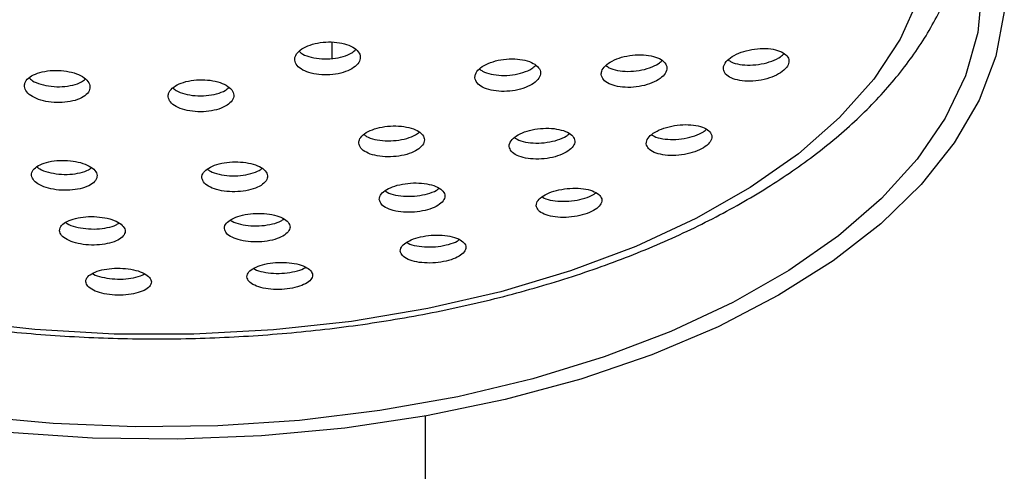
# Model space of a CAD drawing. Units: millimetres. Extents: x 3 to 1996, y 5 to 1995.
# Drawn here: x 1265 to 1307, y 1041 to 1060 of the extents above; entities that cross this region are included whole.
import ezdxf

# ---------------------------------------------------------------- set-up
doc = ezdxf.new("R2010")
doc.units = ezdxf.units.MM

msp = doc.modelspace()

# ---------------------------------------------------------------- linework, layer by layer
at = {"color": 7, "linetype": 'Continuous', "lineweight": 25}
for p, q in [((1278.584, 1058.806), (1278.584, 1058.108)), ((1282.584, 1001.283), (1282.584, 1042.863))]:
    msp.add_line(p, q, dxfattribs=at)
at = {"color": 7, "linetype": 'Continuous', "lineweight": 25, "flags": 128}
for points in [[(1302.205, 1069.853), (1302.373, 1069.6), (1303.318, 1067.865), (1303.92, 1066.088), (1304.175, 1064.287), (1304.078, 1062.482), (1303.632, 1060.691), (1302.841, 1058.935), (1301.714, 1057.231), (1300.261, 1055.597), (1298.5, 1054.051), (1296.447, 1052.609), (1294.126, 1051.287), (1291.561, 1050.098), (1288.778, 1049.056), (1285.808, 1048.17), (1282.682, 1047.451), (1279.433, 1046.906), (1276.095, 1046.541), (1272.705, 1046.36), (1269.297, 1046.364), (1265.908, 1046.555), (1262.574, 1046.928)], [(1306.334, 1061.081), (1306.159, 1059.221), (1305.635, 1057.379), (1304.768, 1055.575), (1303.566, 1053.825), (1302.041, 1052.147), (1300.209, 1050.558), (1298.087, 1049.074), (1295.697, 1047.708), (1293.062, 1046.476), (1290.208, 1045.389), (1287.165, 1044.458), (1283.962, 1043.692), (1280.631, 1043.099), (1277.205, 1042.685), (1273.718, 1042.453), (1270.205, 1042.407), (1266.701, 1042.546), (1263.24, 1042.869)], [(1307.289, 1060.123), (1306.929, 1058.218), (1306.213, 1056.34), (1305.148, 1054.511), (1303.744, 1052.746), (1302.015, 1051.064), (1299.98, 1049.482), (1297.657, 1048.015), (1295.07, 1046.678), (1292.244, 1045.484), (1289.209, 1044.445), (1285.993, 1043.571), (1282.629, 1042.871), (1279.15, 1042.353), (1275.591, 1042.02), (1271.987, 1041.877), (1268.375, 1041.925), (1264.789, 1042.163)]]:
    msp.add_lwpolyline(points, dxfattribs=at)
at = {"color": 7, "linetype": 'Continuous', "lineweight": 25}
for points, knots in [([(1236.444, 1064.006), (1236.532, 1063.46), (1236.721, 1062.293), (1237.388, 1060.549), (1238.354, 1058.782), (1239.626, 1057.076), (1241.189, 1055.446), (1243.033, 1053.906), (1245.139, 1052.474), (1247.484, 1051.165), (1250.044, 1049.99), (1252.792, 1048.959), (1255.702, 1048.08), (1258.748, 1047.359), (1261.903, 1046.8), (1265.137, 1046.408), (1268.424, 1046.185), (1271.734, 1046.133), (1275.038, 1046.252), (1278.307, 1046.542), (1281.512, 1046.999), (1284.624, 1047.622), (1287.618, 1048.405), (1290.466, 1049.343), (1293.143, 1050.43), (1295.626, 1051.661), (1297.891, 1053.026), (1299.917, 1054.518), (1301.679, 1056.127), (1303.155, 1057.839), (1304.331, 1059.634), (1305.163, 1061.492), (1305.626, 1062.994), (1305.696, 1063.874), (1305.715, 1064.113)], [0, 0, 0, 0, 0.026669, 0.057062, 0.087818, 0.119069, 0.150799, 0.182889, 0.215191, 0.247579, 0.279962, 0.312302, 0.34459, 0.376827, 0.409022, 0.441183, 0.473322, 0.505449, 0.537576, 0.569712, 0.601865, 0.634048, 0.666274, 0.698553, 0.730897, 0.763313, 0.795802, 0.82835, 0.860896, 0.893329, 0.925492, 0.957213, 0.988382, 1, 1, 1, 1]), ([(1277.007, 1058.042), (1277.029, 1057.964), (1277.073, 1057.808), (1277.331, 1057.612), (1277.7, 1057.472), (1278.152, 1057.404), (1278.631, 1057.417), (1279.085, 1057.508), (1279.462, 1057.668), (1279.72, 1057.878), (1279.829, 1058.115), (1279.779, 1058.351), (1279.574, 1058.562), (1279.237, 1058.722), (1278.806, 1058.813), (1278.329, 1058.826), (1277.862, 1058.758), (1277.455, 1058.618), (1277.158, 1058.421), (1277.014, 1058.219), (1277.009, 1058.091), (1277.007, 1058.042)], [0, 0, 0, 0, 0.053739, 0.107476, 0.161251, 0.215042, 0.268803, 0.322504, 0.376138, 0.42973, 0.483322, 0.536957, 0.590658, 0.64442, 0.698211, 0.751986, 0.805707, 0.85936, 0.912962, 0.966549, 1, 1, 1, 1]), ([(1295.301, 1057.663), (1295.322, 1057.589), (1295.365, 1057.441), (1295.62, 1057.271), (1295.987, 1057.163), (1296.439, 1057.132), (1296.922, 1057.182), (1297.38, 1057.309), (1297.758, 1057.496), (1298.015, 1057.721), (1298.123, 1057.958), (1298.074, 1058.183), (1297.872, 1058.369), (1297.538, 1058.498), (1297.108, 1058.554), (1296.628, 1058.529), (1296.157, 1058.425), (1295.748, 1058.255), (1295.451, 1058.039), (1295.309, 1057.832), (1295.303, 1057.709), (1295.301, 1057.663)], [0, 0, 0, 0, 0.053515, 0.107016, 0.160891, 0.215201, 0.269675, 0.323968, 0.377809, 0.431135, 0.48411, 0.537049, 0.590277, 0.643994, 0.698191, 0.752651, 0.807035, 0.861033, 0.914511, 0.967568, 1, 1, 1, 1]), ([(1277.193, 1058.424), (1277.241, 1058.381), (1277.363, 1058.271), (1277.704, 1058.152), (1278.151, 1058.083), (1278.632, 1058.096), (1279.082, 1058.189), (1279.431, 1058.327), (1279.559, 1058.446), (1279.61, 1058.493)], [0, 0, 0, 0, 0.101336, 0.260134, 0.418977, 0.577734, 0.736309, 0.894686, 1, 1, 1, 1]), ([(1284.696, 1057.293), (1284.715, 1057.218), (1284.755, 1057.066), (1285.007, 1056.88), (1285.372, 1056.752), (1285.821, 1056.697), (1286.302, 1056.723), (1286.759, 1056.825), (1287.14, 1056.993), (1287.402, 1057.207), (1287.517, 1057.442), (1287.474, 1057.672), (1287.275, 1057.873), (1286.943, 1058.021), (1286.515, 1058.1), (1286.038, 1058.099), (1285.568, 1058.02), (1285.158, 1057.87), (1284.856, 1057.669), (1284.708, 1057.466), (1284.699, 1057.341), (1284.696, 1057.293)], [0, 0, 0, 0, 0.053714, 0.107421, 0.161276, 0.215262, 0.269249, 0.323105, 0.376757, 0.430222, 0.483598, 0.537023, 0.590612, 0.644408, 0.698366, 0.752367, 0.806275, 0.859993, 0.913509, 0.966899, 1, 1, 1, 1]), ([(1290.088, 1057.429), (1290.109, 1057.354), (1290.15, 1057.205), (1290.406, 1057.027), (1290.772, 1056.909), (1291.223, 1056.867), (1291.705, 1056.906), (1292.162, 1057.021), (1292.541, 1057.199), (1292.799, 1057.418), (1292.91, 1057.655), (1292.863, 1057.882), (1292.662, 1058.076), (1292.328, 1058.214), (1291.898, 1058.28), (1291.42, 1058.267), (1290.949, 1058.175), (1290.54, 1058.014), (1290.242, 1057.805), (1290.097, 1057.6), (1290.091, 1057.476), (1290.088, 1057.429)], [0, 0, 0, 0, 0.053632, 0.107254, 0.161127, 0.215265, 0.269472, 0.32352, 0.377249, 0.430643, 0.483834, 0.537041, 0.590473, 0.644242, 0.698315, 0.752526, 0.806644, 0.860481, 0.913971, 0.967206, 1, 1, 1, 1]), ([(1295.506, 1058.058), (1295.546, 1058.026), (1295.661, 1057.934), (1295.991, 1057.85), (1296.437, 1057.817), (1296.923, 1057.868), (1297.376, 1057.995), (1297.72, 1058.155), (1297.845, 1058.277), (1297.891, 1058.322)], [0, 0, 0, 0, 0.088137, 0.250259, 0.413698, 0.57764, 0.741029, 0.903051, 1, 1, 1, 1]), ([(1284.892, 1057.673), (1284.933, 1057.637), (1285.047, 1057.538), (1285.376, 1057.434), (1285.82, 1057.378), (1286.303, 1057.404), (1286.756, 1057.508), (1287.109, 1057.654), (1287.241, 1057.775), (1287.293, 1057.823)], [0, 0, 0, 0, 0.089572, 0.25021, 0.411241, 0.572274, 0.732914, 0.892941, 1, 1, 1, 1]), ([(1290.288, 1057.818), (1290.33, 1057.784), (1290.445, 1057.687), (1290.776, 1057.594), (1291.221, 1057.55), (1291.706, 1057.589), (1292.158, 1057.705), (1292.506, 1057.858), (1292.633, 1057.979), (1292.682, 1058.026)], [0, 0, 0, 0, 0.089939, 0.25134, 0.413543, 0.575954, 0.737883, 0.898849, 1, 1, 1, 1]), ([(1265.47, 1056.917), (1265.491, 1056.839), (1265.535, 1056.685), (1265.793, 1056.479), (1266.161, 1056.323), (1266.611, 1056.235), (1267.089, 1056.223), (1267.543, 1056.289), (1267.921, 1056.427), (1268.181, 1056.62), (1268.292, 1056.847), (1268.243, 1057.082), (1268.039, 1057.298), (1267.702, 1057.472), (1267.272, 1057.583), (1266.797, 1057.619), (1266.33, 1057.577), (1265.923, 1057.46), (1265.624, 1057.283), (1265.478, 1057.091), (1265.472, 1056.965), (1265.47, 1056.917)], [0, 0, 0, 0, 0.053699, 0.1074, 0.161051, 0.214651, 0.268239, 0.321858, 0.375539, 0.429286, 0.483073, 0.536856, 0.590595, 0.644268, 0.69788, 0.751467, 0.805072, 0.858732, 0.91246, 0.966238, 1, 1, 1, 1]), ([(1265.665, 1057.287), (1265.71, 1057.246), (1265.829, 1057.135), (1266.165, 1057.004), (1266.61, 1056.914), (1267.091, 1056.902), (1267.54, 1056.97), (1267.888, 1057.087), (1268.016, 1057.195), (1268.066, 1057.238)], [0, 0, 0, 0, 0.095702, 0.255818, 0.415779, 0.575702, 0.735721, 0.895927, 1, 1, 1, 1]), ([(1271.605, 1056.483), (1271.627, 1056.407), (1271.671, 1056.255), (1271.93, 1056.057), (1272.3, 1055.912), (1272.751, 1055.837), (1273.23, 1055.839), (1273.683, 1055.917), (1274.06, 1056.065), (1274.318, 1056.263), (1274.428, 1056.491), (1274.377, 1056.723), (1274.172, 1056.933), (1273.834, 1057.096), (1273.403, 1057.195), (1272.927, 1057.218), (1272.46, 1057.162), (1272.054, 1057.035), (1271.757, 1056.85), (1271.612, 1056.656), (1271.607, 1056.531), (1271.605, 1056.483)], [0, 0, 0, 0, 0.053786, 0.107572, 0.16134, 0.215049, 0.268692, 0.322287, 0.375877, 0.429504, 0.483195, 0.53695, 0.59074, 0.644519, 0.698249, 0.751911, 0.805518, 0.859104, 0.912716, 0.966386, 1, 1, 1, 1]), ([(1271.804, 1056.86), (1271.848, 1056.82), (1271.968, 1056.713), (1272.304, 1056.593), (1272.75, 1056.516), (1273.231, 1056.518), (1273.68, 1056.598), (1274.024, 1056.723), (1274.15, 1056.833), (1274.199, 1056.875)], [0, 0, 0, 0, 0.09515, 0.256267, 0.417208, 0.577946, 0.738543, 0.899121, 1, 1, 1, 1]), ([(1279.739, 1054.505), (1279.758, 1054.433), (1279.795, 1054.287), (1280.046, 1054.103), (1280.41, 1053.973), (1280.859, 1053.912), (1281.339, 1053.927), (1281.796, 1054.015), (1282.177, 1054.166), (1282.442, 1054.364), (1282.56, 1054.585), (1282.52, 1054.807), (1282.323, 1055.003), (1281.993, 1055.151), (1281.564, 1055.235), (1281.088, 1055.244), (1280.618, 1055.178), (1280.208, 1055.045), (1279.905, 1054.86), (1279.754, 1054.67), (1279.743, 1054.551), (1279.739, 1054.505)], [0, 0, 0, 0, 0.053929, 0.107854, 0.161852, 0.21582, 0.269633, 0.323239, 0.376673, 0.430048, 0.483502, 0.537136, 0.590976, 0.644955, 0.698947, 0.752818, 0.806488, 0.859967, 0.913346, 0.966762, 1, 1, 1, 1]), ([(1292.008, 1054.475), (1292.03, 1054.405), (1292.072, 1054.264), (1292.33, 1054.1), (1292.698, 1053.995), (1293.153, 1053.963), (1293.636, 1054.008), (1294.092, 1054.125), (1294.468, 1054.298), (1294.723, 1054.508), (1294.831, 1054.731), (1294.781, 1054.944), (1294.579, 1055.123), (1294.243, 1055.248), (1293.809, 1055.303), (1293.329, 1055.282), (1292.859, 1055.187), (1292.452, 1055.029), (1292.158, 1054.829), (1292.017, 1054.635), (1292.011, 1054.519), (1292.008, 1054.475)], [0, 0, 0, 0, 0.053889, 0.107764, 0.161984, 0.21645, 0.270818, 0.324786, 0.378233, 0.43127, 0.484186, 0.537316, 0.590904, 0.644995, 0.69942, 0.753855, 0.80797, 0.861577, 0.914717, 0.967636, 1, 1, 1, 1]), ([(1279.959, 1054.874), (1279.991, 1054.846), (1280.097, 1054.756), (1280.415, 1054.656), (1280.858, 1054.593), (1281.341, 1054.608), (1281.792, 1054.698), (1282.14, 1054.826), (1282.27, 1054.935), (1282.32, 1054.976)], [0, 0, 0, 0, 0.073977, 0.239519, 0.404966, 0.569937, 0.734263, 0.898061, 1, 1, 1, 1]), ([(1286.158, 1054.361), (1286.179, 1054.289), (1286.22, 1054.146), (1286.476, 1053.974), (1286.843, 1053.857), (1287.296, 1053.812), (1287.777, 1053.843), (1288.233, 1053.946), (1288.61, 1054.11), (1288.869, 1054.314), (1288.981, 1054.536), (1288.934, 1054.753), (1288.733, 1054.94), (1288.398, 1055.075), (1287.967, 1055.144), (1287.488, 1055.137), (1287.019, 1055.055), (1286.611, 1054.908), (1286.314, 1054.715), (1286.169, 1054.523), (1286.161, 1054.406), (1286.158, 1054.361)], [0, 0, 0, 0, 0.053935, 0.107862, 0.161986, 0.216196, 0.270262, 0.324015, 0.37743, 0.430629, 0.483828, 0.537238, 0.590983, 0.645039, 0.699248, 0.75338, 0.80724, 0.860754, 0.914, 0.967175, 1, 1, 1, 1]), ([(1286.385, 1054.742), (1286.419, 1054.716), (1286.527, 1054.63), (1286.848, 1054.542), (1287.294, 1054.495), (1287.779, 1054.526), (1288.229, 1054.631), (1288.567, 1054.767), (1288.689, 1054.874), (1288.732, 1054.912)], [0, 0, 0, 0, 0.0748778, 0.2422493, 0.4098869, 0.5770729, 0.7432877, 0.908447, 1, 1, 1, 1]), ([(1292.241, 1054.866), (1292.274, 1054.842), (1292.383, 1054.76), (1292.703, 1054.683), (1293.15, 1054.648), (1293.637, 1054.694), (1294.087, 1054.811), (1294.42, 1054.953), (1294.537, 1055.06), (1294.577, 1055.096)], [0, 0, 0, 0, 0.0732169, 0.2420188, 0.4115916, 0.5808607, 0.7488755, 0.9152517, 1, 1, 1, 1]), ([(1265.77, 1053.121), (1265.794, 1053.049), (1265.841, 1052.905), (1266.105, 1052.715), (1266.478, 1052.572), (1266.931, 1052.493), (1267.408, 1052.485), (1267.858, 1052.55), (1268.232, 1052.679), (1268.486, 1052.86), (1268.593, 1053.072), (1268.537, 1053.29), (1268.326, 1053.491), (1267.984, 1053.651), (1267.551, 1053.751), (1267.076, 1053.782), (1266.612, 1053.74), (1266.209, 1053.629), (1265.915, 1053.462), (1265.773, 1053.283), (1265.771, 1053.166), (1265.77, 1053.121)], [0, 0, 0, 0, 0.053834, 0.107674, 0.161369, 0.214866, 0.26825, 0.321654, 0.375202, 0.428956, 0.482888, 0.536892, 0.590829, 0.644589, 0.698143, 0.751549, 0.804932, 0.858425, 0.912113, 0.965998, 1, 1, 1, 1]), ([(1266.004, 1053.494), (1266.041, 1053.463), (1266.155, 1053.368), (1266.483, 1053.255), (1266.929, 1053.174), (1267.41, 1053.166), (1267.854, 1053.232), (1268.181, 1053.335), (1268.296, 1053.426), (1268.334, 1053.456)], [0, 0, 0, 0, 0.080785, 0.248704, 0.415998, 0.582935, 0.749936, 0.917393, 1, 1, 1, 1]), ([(1273.046, 1053.012), (1273.07, 1052.941), (1273.119, 1052.798), (1273.386, 1052.617), (1273.761, 1052.487), (1274.216, 1052.423), (1274.694, 1052.432), (1275.144, 1052.512), (1275.515, 1052.654), (1275.766, 1052.843), (1275.869, 1053.058), (1275.811, 1053.274), (1275.598, 1053.467), (1275.254, 1053.615), (1274.819, 1053.701), (1274.342, 1053.715), (1273.877, 1053.657), (1273.477, 1053.532), (1273.186, 1053.356), (1273.048, 1053.173), (1273.046, 1053.057), (1273.046, 1053.012)], [0, 0, 0, 0, 0.053985, 0.107973, 0.161898, 0.21564, 0.269177, 0.322576, 0.375963, 0.429471, 0.483179, 0.537078, 0.591078, 0.645041, 0.698847, 0.752445, 0.805875, 0.859251, 0.91271, 0.966351, 1, 1, 1, 1]), ([(1273.281, 1053.394), (1273.319, 1053.364), (1273.435, 1053.272), (1273.766, 1053.17), (1274.214, 1053.104), (1274.696, 1053.113), (1275.139, 1053.195), (1275.462, 1053.307), (1275.574, 1053.4), (1275.609, 1053.43)], [0, 0, 0, 0, 0.082751, 0.251625, 0.419922, 0.587569, 0.754779, 0.921955, 1, 1, 1, 1]), ([(1280.616, 1052.098), (1280.636, 1052.028), (1280.676, 1051.89), (1280.931, 1051.718), (1281.299, 1051.598), (1281.751, 1051.544), (1282.231, 1051.564), (1282.686, 1051.652), (1283.063, 1051.8), (1283.324, 1051.989), (1283.438, 1052.2), (1283.394, 1052.41), (1283.194, 1052.595), (1282.859, 1052.733), (1282.427, 1052.808), (1281.95, 1052.811), (1281.482, 1052.744), (1281.075, 1052.613), (1280.776, 1052.435), (1280.628, 1052.254), (1280.62, 1052.141), (1280.616, 1052.098)], [0, 0, 0, 0, 0.054147, 0.10829, 0.162501, 0.216585, 0.270367, 0.323806, 0.377015, 0.430205, 0.483593, 0.537309, 0.591345, 0.645549, 0.699696, 0.753582, 0.807122, 0.860384, 0.913556, 0.966863, 1, 1, 1, 1]), ([(1280.864, 1052.469), (1280.891, 1052.449), (1280.993, 1052.37), (1281.305, 1052.283), (1281.749, 1052.227), (1282.233, 1052.247), (1282.681, 1052.337), (1283.014, 1052.456), (1283.133, 1052.552), (1283.174, 1052.585)], [0, 0, 0, 0, 0.0608076, 0.2329383, 0.404661, 0.575415, 0.7450733, 0.9139947, 1, 1, 1, 1]), ([(1287.313, 1051.832), (1287.334, 1051.764), (1287.376, 1051.629), (1287.634, 1051.468), (1288.004, 1051.362), (1288.46, 1051.325), (1288.942, 1051.36), (1289.396, 1051.463), (1289.771, 1051.622), (1290.026, 1051.817), (1290.136, 1052.028), (1290.087, 1052.231), (1289.884, 1052.406), (1289.547, 1052.531), (1289.112, 1052.591), (1288.632, 1052.578), (1288.164, 1052.495), (1287.759, 1052.352), (1287.465, 1052.166), (1287.323, 1051.984), (1287.316, 1051.874), (1287.313, 1051.832)], [0, 0, 0, 0, 0.054214, 0.108417, 0.16285, 0.217277, 0.271369, 0.324949, 0.378069, 0.430983, 0.484029, 0.537486, 0.591455, 0.645821, 0.700287, 0.754511, 0.808254, 0.861498, 0.914443, 0.967414, 1, 1, 1, 1]), ([(1287.571, 1052.215), (1287.597, 1052.197), (1287.699, 1052.124), (1288.01, 1052.05), (1288.457, 1052.01), (1288.943, 1052.046), (1289.391, 1052.15), (1289.714, 1052.275), (1289.827, 1052.369), (1289.861, 1052.398)], [0, 0, 0, 0, 0.057604, 0.232716, 0.40781, 0.581821, 0.754169, 0.925025, 1, 1, 1, 1]), ([(1266.969, 1050.771), (1266.987, 1050.703), (1267.024, 1050.566), (1267.275, 1050.383), (1267.638, 1050.243), (1268.086, 1050.163), (1268.563, 1050.151), (1269.017, 1050.208), (1269.4, 1050.327), (1269.668, 1050.495), (1269.79, 1050.694), (1269.751, 1050.902), (1269.555, 1051.096), (1269.224, 1051.251), (1268.796, 1051.35), (1268.323, 1051.384), (1267.856, 1051.348), (1267.446, 1051.248), (1267.141, 1051.094), (1266.985, 1050.925), (1266.973, 1050.814), (1266.969, 1050.771)], [0, 0, 0, 0, 0.054045, 0.108097, 0.16194, 0.215435, 0.268671, 0.321847, 0.375186, 0.42884, 0.482826, 0.537015, 0.591189, 0.645132, 0.698732, 0.752032, 0.805203, 0.858471, 0.912017, 0.965906, 1, 1, 1, 1]), ([(1274.004, 1050.861), (1274.023, 1050.793), (1274.061, 1050.656), (1274.315, 1050.481), (1274.681, 1050.353), (1275.131, 1050.287), (1275.61, 1050.291), (1276.064, 1050.364), (1276.443, 1050.496), (1276.707, 1050.673), (1276.826, 1050.876), (1276.784, 1051.083), (1276.586, 1051.27), (1276.252, 1051.415), (1275.822, 1051.501), (1275.347, 1051.519), (1274.879, 1051.467), (1274.471, 1051.352), (1274.17, 1051.187), (1274.018, 1051.014), (1274.008, 1050.904), (1274.004, 1050.861)], [0, 0, 0, 0, 0.054189, 0.10838, 0.162484, 0.216296, 0.269762, 0.322984, 0.376166, 0.429529, 0.483214, 0.537226, 0.591424, 0.645585, 0.699499, 0.753069, 0.806349, 0.85952, 0.912806, 0.966383, 1, 1, 1, 1]), ([(1267.23, 1051.122), (1267.25, 1051.105), (1267.345, 1051.028), (1267.645, 1050.928), (1268.084, 1050.847), (1268.564, 1050.835), (1269.013, 1050.892), (1269.348, 1050.986), (1269.47, 1051.071), (1269.51, 1051.1)], [0, 0, 0, 0, 0.047379, 0.22196, 0.395408, 0.568007, 0.740408, 0.913342, 1, 1, 1, 1]), ([(1274.264, 1051.222), (1274.286, 1051.205), (1274.383, 1051.129), (1274.687, 1051.038), (1275.129, 1050.97), (1275.611, 1050.975), (1276.059, 1051.048), (1276.39, 1051.153), (1276.509, 1051.241), (1276.548, 1051.27)], [0, 0, 0, 0, 0.0507258, 0.2257798, 0.3998819, 0.5728581, 0.7450343, 0.9170811, 1, 1, 1, 1]), ([(1281.51, 1049.899), (1281.53, 1049.833), (1281.571, 1049.701), (1281.829, 1049.54), (1282.199, 1049.429), (1282.653, 1049.382), (1283.134, 1049.405), (1283.587, 1049.493), (1283.962, 1049.636), (1284.219, 1049.817), (1284.332, 1050.018), (1284.287, 1050.216), (1284.084, 1050.39), (1283.747, 1050.519), (1283.313, 1050.586), (1282.834, 1050.585), (1282.367, 1050.517), (1281.963, 1050.39), (1281.667, 1050.218), (1281.521, 1050.046), (1281.513, 1049.94), (1281.51, 1049.899)], [0, 0, 0, 0, 0.054413, 0.108822, 0.163286, 0.217493, 0.271215, 0.32444, 0.377377, 0.430356, 0.483683, 0.537517, 0.591799, 0.646273, 0.700592, 0.754476, 0.807842, 0.860838, 0.913769, 0.966962, 1, 1, 1, 1]), ([(1281.789, 1050.272), (1281.807, 1050.259), (1281.903, 1050.192), (1282.205, 1050.117), (1282.65, 1050.067), (1283.135, 1050.09), (1283.58, 1050.18), (1283.897, 1050.288), (1284.005, 1050.371), (1284.035, 1050.393)], [0, 0, 0, 0, 0.043076, 0.224005, 0.40408, 0.582528, 0.759311, 0.935128, 1, 1, 1, 1]), ([(1274.964, 1048.797), (1274.984, 1048.732), (1275.023, 1048.602), (1275.278, 1048.436), (1275.647, 1048.317), (1276.099, 1048.258), (1276.577, 1048.266), (1277.029, 1048.338), (1277.406, 1048.465), (1277.668, 1048.635), (1277.786, 1048.828), (1277.743, 1049.025), (1277.543, 1049.201), (1277.207, 1049.337), (1276.775, 1049.416), (1276.299, 1049.429), (1275.833, 1049.377), (1275.427, 1049.265), (1275.128, 1049.107), (1274.978, 1048.942), (1274.968, 1048.837), (1274.964, 1048.797)], [0, 0, 0, 0, 0.05444, 0.108883, 0.163192, 0.21706, 0.270409, 0.323396, 0.376328, 0.429534, 0.483224, 0.537401, 0.591855, 0.64625, 0.700273, 0.753776, 0.806849, 0.859763, 0.912854, 0.966381, 1, 1, 1, 1]), ([(1268.086, 1048.595), (1268.105, 1048.53), (1268.142, 1048.4), (1268.395, 1048.227), (1268.76, 1048.097), (1269.209, 1048.023), (1269.686, 1048.015), (1270.138, 1048.071), (1270.518, 1048.185), (1270.785, 1048.345), (1270.908, 1048.535), (1270.868, 1048.732), (1270.671, 1048.915), (1270.337, 1049.061), (1269.908, 1049.153), (1269.435, 1049.182), (1268.97, 1049.146), (1268.561, 1049.049), (1268.257, 1048.901), (1268.102, 1048.741), (1268.091, 1048.636), (1268.086, 1048.595)], [0, 0, 0, 0, 0.054288, 0.108586, 0.162595, 0.216083, 0.269144, 0.322056, 0.375157, 0.428701, 0.482753, 0.53716, 0.591608, 0.645759, 0.699409, 0.752581, 0.805505, 0.858515, 0.911902, 0.965801, 1, 1, 1, 1]), ([(1268.379, 1048.944), (1268.39, 1048.936), (1268.478, 1048.871), (1268.768, 1048.785), (1269.205, 1048.709), (1269.686, 1048.7), (1270.132, 1048.758), (1270.45, 1048.841), (1270.562, 1048.914), (1270.591, 1048.934)], [0, 0, 0, 0, 0.02649, 0.210501, 0.392724, 0.573477, 0.753717, 0.934601, 1, 1, 1, 1]), ([(1275.255, 1049.158), (1275.268, 1049.148), (1275.359, 1049.084), (1275.654, 1049.005), (1276.095, 1048.944), (1276.578, 1048.951), (1277.023, 1049.025), (1277.337, 1049.119), (1277.446, 1049.194), (1277.473, 1049.214)], [0, 0, 0, 0, 0.0317769, 0.2159388, 0.3985933, 0.5794761, 0.7591146, 0.9385668, 1, 1, 1, 1])]:
    msp.add_open_spline(points, degree=3, knots=knots, dxfattribs=at)

doc.saveas('drawing.dxf')
